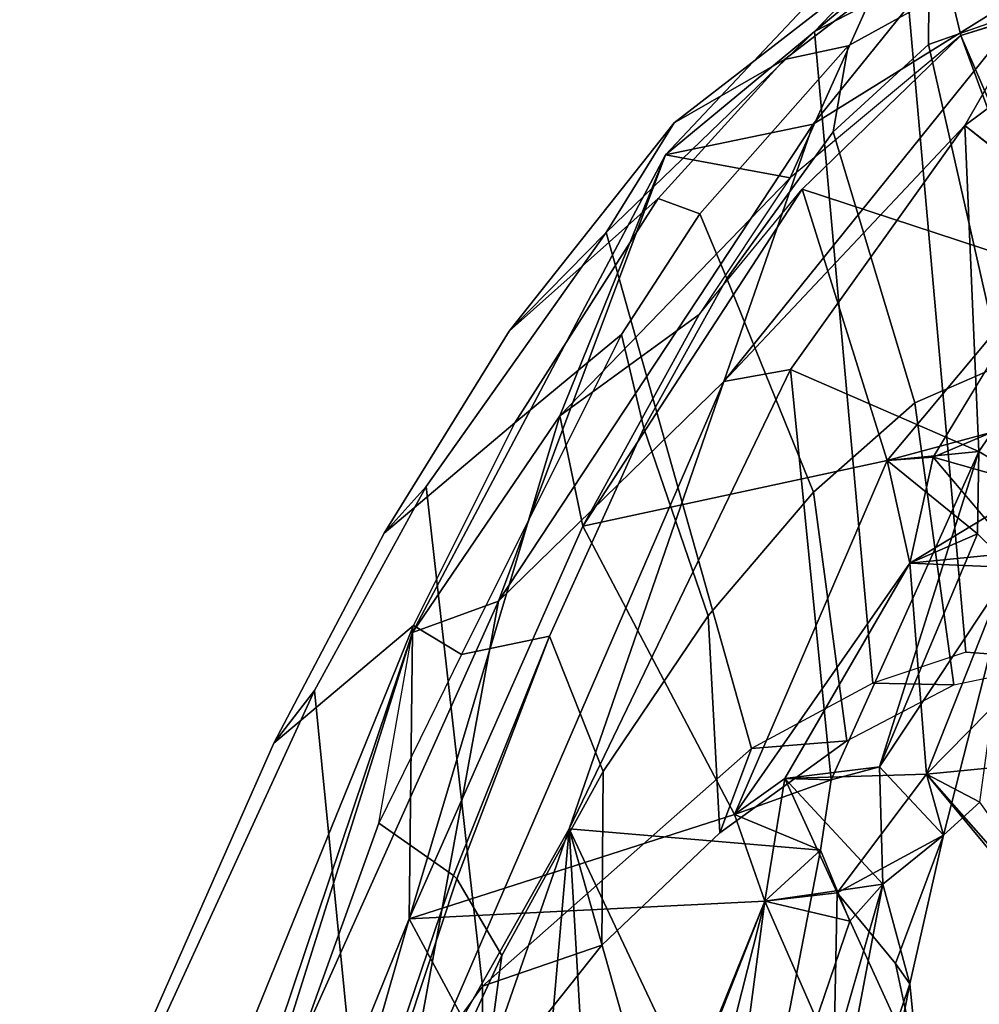
# Model space of a CAD drawing. Units: inches. Extents: x -14.5 to 10.7, y -15.8 to 15.8.
# Drawn here: x -11.2 to -9.5, y 8.5 to 10.3 of the extents above; entities that cross this region are included whole.
import ezdxf

# ---------------------------------------------------------------- set-up
doc = ezdxf.new("R2010")
doc.units = ezdxf.units.IN
doc.header["$MEASUREMENT"] = 0
doc.layers.add('SEAT-BACK', color=5, linetype='Continuous')
doc.layers.add('SEAT-FRAME', color=5, linetype='Continuous')

msp = doc.modelspace()

# ---------------------------------------------------------------- linework, layer by layer
at = {"layer": 'SEAT-BACK'}
for points in [[(-9.371, 10.5576, 38.2505), (-10.0338, 10.0081, 39.3367), (-9.7697, 10.063, 39.3759)], [(-9.5718, 10.499, 38.0807), (-10.0338, 10.0081, 39.3367), (-9.371, 10.5576, 38.2505)], [(-9.371, 10.5576, 38.2505), (-9.7697, 10.063, 39.3759), (-9.3456, 10.3268, 38.5108)], [(-9.5718, 10.499, 38.0807), (-9.8109, 9.967, 38.7976), (-10.0338, 10.0081, 39.3367)], [(-9.5718, 10.499, 38.0807), (-9.505, 10.2219, 38.0243), (-9.8109, 9.967, 38.7976)], [(-9.505, 10.2219, 38.0243), (-9.5718, 10.499, 38.0807), (-9.1288, 10.3385, 36.9048)], [(-9.505, 10.2219, 38.0243), (-9.1319, 10.3396, 37.1202), (-9.311, 9.7724, 37.8865)], [(-9.505, 10.2219, 38.0243), (-9.1288, 10.3385, 36.9048), (-9.1319, 10.3396, 37.1202)], [(-9.4978, 10.0609, 38.7663), (-9.1844, 9.8109, 38.0677), (-9.1247, 10.3392, 37.7734)], [(-9.1247, 10.3392, 37.7734), (-9.3456, 10.3268, 38.5108), (-9.4978, 10.0609, 38.7663)], [(-9.4978, 10.0609, 38.7663), (-9.3456, 10.3268, 38.5108), (-9.9293, 9.6024, 39.8275)], [(-9.9293, 9.6024, 39.8275), (-9.3456, 10.3268, 38.5108), (-9.7697, 10.063, 39.3759)], [(-9.7893, 9.9468, 38.8016), (-9.505, 10.2219, 38.0243), (-9.3512, 9.8025, 37.9814)], [(-9.505, 10.2219, 38.0243), (-9.311, 9.7724, 37.8865), (-9.3512, 9.8025, 37.9814)], [(-10.0338, 10.0081, 39.3367), (-10.3327, 9.209, 40.2159), (-9.7697, 10.063, 39.3759)], [(-9.9293, 9.6024, 39.8275), (-9.7697, 10.063, 39.3759), (-10.3327, 9.209, 40.2159)], [(-9.8101, 9.6235, 39.4737), (-9.4978, 10.0609, 38.7663), (-9.9293, 9.6024, 39.8275)], [(-9.4978, 10.0609, 38.7663), (-9.8101, 9.6235, 39.4737), (-9.4728, 9.4767, 38.8105)], [(-10.3327, 9.209, 40.2159), (-10.0338, 10.0081, 39.3367), (-10.4869, 9.1524, 40.1077)], [(-10.0338, 10.0081, 39.3367), (-10.2228, 9.5407, 39.5899), (-10.4869, 9.1524, 40.1077)], [(-10.0338, 10.0081, 39.3367), (-9.8109, 9.967, 38.7976), (-10.2228, 9.5407, 39.5899)], [(-9.8109, 9.967, 38.7976), (-9.9739, 9.7219, 39.1889), (-10.2228, 9.5407, 39.5899)], [(-9.6371, 9.4604, 38.7707), (-10.1819, 9.3428, 39.5975), (-9.7893, 9.9468, 38.8016)], [(-9.9739, 9.7219, 39.1889), (-9.7893, 9.9468, 38.8016), (-10.1819, 9.3428, 39.5975)], [(-9.7893, 9.9468, 38.8016), (-9.3512, 9.8025, 37.9814), (-9.6371, 9.4604, 38.7707)], [(-9.6371, 9.4604, 38.7707), (-9.3512, 9.8025, 37.9814), (-9.5549, 9.4666, 38.5845)], [(-10.2228, 9.5407, 39.5899), (-9.9739, 9.7219, 39.1889), (-10.1819, 9.3428, 39.5975)], [(-9.8101, 9.6235, 39.4737), (-9.9293, 9.6024, 39.8275), (-10.2061, 8.8008, 40.178)], [(-9.7373, 8.8885, 39.3915), (-9.4728, 9.4767, 38.8105), (-9.8101, 9.6235, 39.4737)], [(-10.5049, 8.2712, 40.6154), (-9.9293, 9.6024, 39.8275), (-10.3327, 9.209, 40.2159)], [(-10.2061, 8.8008, 40.178), (-9.9293, 9.6024, 39.8275), (-10.5049, 8.2712, 40.6154)], [(-10.4869, 9.1524, 40.1077), (-10.2228, 9.5407, 39.5899), (-10.4928, 8.6401, 40.0842)], [(-10.4928, 8.6401, 40.0842), (-10.2228, 9.5407, 39.5899), (-10.1819, 9.3428, 39.5975)], [(-9.6371, 9.4604, 38.7707), (-9.449, 9.5113, 38.7042), (-9.4728, 9.4767, 38.8105)], [(-9.5549, 9.4666, 38.5845), (-9.449, 9.5113, 38.7042), (-9.6371, 9.4604, 38.7707)], [(-9.5549, 9.4666, 38.5845), (-9.3698, 9.4144, 38.5796), (-9.449, 9.5113, 38.7042)], [(-9.449, 9.5113, 38.7042), (-9.3698, 9.4144, 38.5796), (-9.4728, 9.4767, 38.8105)], [(-9.4728, 9.4767, 38.8105), (-9.7373, 8.8885, 39.3915), (-9.6507, 8.912, 39.2298)], [(-9.6507, 8.912, 39.2298), (-9.4755, 9.3291, 38.8162), (-9.4728, 9.4767, 38.8105)], [(-9.6371, 9.4604, 38.7707), (-9.4728, 9.4767, 38.8105), (-9.4755, 9.3291, 38.8162)], [(-9.9104, 8.8264, 39.3838), (-10.1819, 9.3428, 39.5975), (-9.6371, 9.4604, 38.7707)], [(-9.9104, 8.8264, 39.3838), (-9.6371, 9.4604, 38.7707), (-9.5965, 9.2767, 38.7097)], [(-9.5965, 9.2767, 38.7097), (-9.6371, 9.4604, 38.7707), (-9.4755, 9.3291, 38.8162)], [(-9.4096, 9.2951, 38.2561), (-9.5965, 9.2767, 38.7097), (-9.5549, 9.4666, 38.5845)], [(-9.3698, 9.4144, 38.5796), (-9.5549, 9.4666, 38.5845), (-9.5965, 9.2767, 38.7097)], [(-9.3698, 9.4144, 38.5796), (-9.5965, 9.2767, 38.7097), (-9.4138, 9.2691, 38.6804)], [(-9.9104, 8.8264, 39.3838), (-10.4928, 8.6401, 40.0842), (-10.1819, 9.3428, 39.5975)], [(-9.4755, 9.3291, 38.8162), (-9.6507, 8.912, 39.2298), (-9.4138, 9.2691, 38.6804)], [(-9.5965, 9.2767, 38.7097), (-9.4755, 9.3291, 38.8162), (-9.4138, 9.2691, 38.6804)], [(-9.5665, 8.8992, 38.6161), (-9.5965, 9.2767, 38.7097), (-9.4096, 9.2951, 38.2561)], [(-9.419, 9.0488, 38.2452), (-9.5665, 8.8992, 38.6161), (-9.4096, 9.2951, 38.2561)], [(-9.8202, 8.891, 39.2069), (-9.9104, 8.8264, 39.3838), (-9.5965, 9.2767, 38.7097)], [(-9.8202, 8.891, 39.2069), (-9.5965, 9.2767, 38.7097), (-9.5665, 8.8992, 38.6161)], [(-9.536, 8.7895, 38.9123), (-9.4138, 9.2691, 38.6804), (-9.6507, 8.912, 39.2298)], [(-9.4714, 8.8488, 38.7213), (-9.4138, 9.2691, 38.6804), (-9.536, 8.7895, 38.9123)], [(-10.3327, 9.209, 40.2159), (-10.8722, 8.0063, 40.6459), (-10.5049, 8.2712, 40.6154)], [(-10.3327, 9.209, 40.2159), (-10.4869, 9.1524, 40.1077), (-10.8722, 8.0063, 40.6459)], [(-10.4869, 9.1524, 40.1077), (-10.4928, 8.6401, 40.0842), (-11.1901, 6.9192, 40.5749)], [(-10.4869, 9.1524, 40.1077), (-11.1901, 6.9192, 40.5749), (-10.8722, 8.0063, 40.6459)], [(-9.419, 9.0488, 38.2452), (-9.3528, 8.9198, 38.025), (-9.5665, 8.8992, 38.6161)], [(-9.8202, 8.891, 39.2069), (-9.645, 8.702, 39.1836), (-9.6507, 8.912, 39.2298)], [(-9.6507, 8.912, 39.2298), (-9.7373, 8.8885, 39.3915), (-9.8202, 8.891, 39.2069)], [(-9.645, 8.702, 39.1836), (-9.536, 8.7895, 38.9123), (-9.6507, 8.912, 39.2298)], [(-9.3528, 8.9198, 38.025), (-9.32, 8.6019, 37.7633), (-9.5665, 8.8992, 38.6161)], [(-9.7373, 8.8885, 39.3915), (-9.9104, 8.8264, 39.3838), (-9.8202, 8.891, 39.2069)], [(-9.7566, 8.7627, 39.4323), (-9.9104, 8.8264, 39.3838), (-9.7373, 8.8885, 39.3915)], [(-9.8559, 8.6712, 39.2732), (-9.8202, 8.891, 39.2069), (-9.7264, 8.6863, 39.004)], [(-9.645, 8.702, 39.1836), (-9.8202, 8.891, 39.2069), (-9.8559, 8.6712, 39.2732)], [(-9.7264, 8.6863, 39.004), (-9.8202, 8.891, 39.2069), (-9.5665, 8.8992, 38.6161)], [(-9.5665, 8.8992, 38.6161), (-9.536, 8.7895, 38.9123), (-9.7264, 8.6863, 39.004)], [(-9.5665, 8.8992, 38.6161), (-9.4714, 8.8488, 38.7213), (-9.536, 8.7895, 38.9123)], [(-9.5665, 8.8992, 38.6161), (-9.2569, 8.5474, 37.8733), (-9.4714, 8.8488, 38.7213)], [(-9.5665, 8.8992, 38.6161), (-9.32, 8.6019, 37.7633), (-9.2569, 8.5474, 37.8733)], [(-9.8559, 8.6712, 39.2732), (-10.4928, 8.6401, 40.0842), (-9.9104, 8.8264, 39.3838)], [(-9.9104, 8.8264, 39.3838), (-9.7566, 8.7627, 39.4323), (-9.8559, 8.6712, 39.2732)], [(-10.2061, 8.8008, 40.178), (-10.5277, 7.8794, 40.5249), (-10.3702, 6.9208, 40.2881)], [(-10.5277, 7.8794, 40.5249), (-10.2061, 8.8008, 40.178), (-10.5049, 8.2712, 40.6154)], [(-10.2061, 8.8008, 40.178), (-10.3702, 6.9208, 40.2881), (-10.1126, 7.1894, 39.9008)], [(-9.7566, 8.7627, 39.4323), (-10.2061, 8.8008, 40.178), (-9.8818, 8.1139, 39.6315)], [(-9.9843, 8.0154, 39.7926), (-10.2061, 8.8008, 40.178), (-10.1126, 7.1894, 39.9008)], [(-9.8818, 8.1139, 39.6315), (-10.2061, 8.8008, 40.178), (-9.9843, 8.0154, 39.7926)], [(-9.6221, 8.56, 38.9749), (-9.7264, 8.6863, 39.004), (-9.536, 8.7895, 38.9123)], [(-9.5963, 8.5234, 39.0395), (-9.536, 8.7895, 38.9123), (-9.645, 8.702, 39.1836)], [(-9.536, 8.7895, 38.9123), (-9.5963, 8.5234, 39.0395), (-9.6221, 8.56, 38.9749)], [(-9.8818, 8.1139, 39.6315), (-9.7038, 8.6357, 39.3088), (-9.7566, 8.7627, 39.4323)], [(-9.8559, 8.6712, 39.2732), (-9.7566, 8.7627, 39.4323), (-9.7038, 8.6357, 39.3088)], [(-9.7038, 8.6357, 39.3088), (-9.645, 8.702, 39.1836), (-9.8559, 8.6712, 39.2732)], [(-9.7843, 7.967, 39.3568), (-9.645, 8.702, 39.1836), (-9.8529, 7.9773, 39.5431)], [(-9.645, 8.702, 39.1836), (-9.7843, 7.967, 39.3568), (-9.5963, 8.5234, 39.0395)], [(-9.8559, 8.6712, 39.2732), (-9.7264, 8.6863, 39.004), (-9.7324, 8.3888, 38.9441)], [(-9.7264, 8.6863, 39.004), (-9.5808, 8.3673, 38.8736), (-9.7324, 8.3888, 38.9441)], [(-9.6221, 8.56, 38.9749), (-9.5808, 8.3673, 38.8736), (-9.7264, 8.6863, 39.004)], [(-9.8559, 8.6712, 39.2732), (-10.1365, 7.9782, 39.7583), (-10.4928, 8.6401, 40.0842)], [(-10.1365, 7.9782, 39.7583), (-9.8559, 8.6712, 39.2732), (-10.0797, 8.1021, 39.6377)], [(-10.0797, 8.1021, 39.6377), (-9.8559, 8.6712, 39.2732), (-10.0518, 7.8998, 39.5552)], [(-10.0518, 7.8998, 39.5552), (-9.8559, 8.6712, 39.2732), (-9.9473, 7.9801, 39.3694)], [(-9.9473, 7.9801, 39.3694), (-9.8559, 8.6712, 39.2732), (-9.7324, 8.3888, 38.9441)], [(-10.7422, 7.7675, 40.378), (-11.1901, 6.9192, 40.5749), (-10.4928, 8.6401, 40.0842)], [(-10.7422, 7.7675, 40.378), (-10.4928, 8.6401, 40.0842), (-10.1365, 7.9782, 39.7583)], [(-9.5963, 8.5234, 39.0395), (-9.5808, 8.3673, 38.8736), (-9.6221, 8.56, 38.9749)], [(-9.6739, 8.1311, 39.1202), (-9.5963, 8.5234, 39.0395), (-9.7843, 7.967, 39.3568)], [(-9.5808, 8.3673, 38.8736), (-9.5963, 8.5234, 39.0395), (-9.6739, 8.1311, 39.1202)]]:
    msp.add_3dface(points, dxfattribs=at)
for points, invisible_edges in [([(-9.1844, 9.8109, 38.0677), (-9.4978, 10.0609, 38.7663), (-9.3698, 9.4144, 38.5796)], 2), ([(-9.3698, 9.4144, 38.5796), (-9.4978, 10.0609, 38.7663), (-9.4728, 9.4767, 38.8105)], 1), ([(-9.4096, 9.2951, 38.2561), (-9.5549, 9.4666, 38.5845), (-9.3512, 9.8025, 37.9814)], 12), ([(-9.7373, 8.8885, 39.3915), (-9.8101, 9.6235, 39.4737), (-10.2061, 8.8008, 40.178)], 12), ([(-9.7566, 8.7627, 39.4323), (-9.7373, 8.8885, 39.3915), (-10.2061, 8.8008, 40.178)], 2), ([(-9.645, 8.702, 39.1836), (-9.7038, 8.6357, 39.3088), (-9.8529, 7.9773, 39.5431)], 2), ([(-9.8529, 7.9773, 39.5431), (-9.7038, 8.6357, 39.3088), (-9.8818, 8.1139, 39.6315)], 1)]:
    msp.add_3dface(points, dxfattribs=dict(at, invisible_edges=invisible_edges))
at = {"layer": 'SEAT-FRAME', "invisible_edges": 2}
for points in [[(-9.6022, 10.3141, 37.5352), (-9.7674, 10.2291, 37.8825), (-9.4852, 10.4065, 37.3249)], [(-9.6487, 10.3522, 37.7209), (-9.4852, 10.4065, 37.3249), (-9.7674, 10.2291, 37.8825)], [(-10.0184, 10.0652, 38.4249), (-9.8208, 10.179, 38.5135), (-9.6487, 10.3522, 37.7209)], [(-9.6487, 10.3522, 37.7209), (-9.7674, 10.2291, 37.8825), (-10.0184, 10.0652, 38.4249)], [(-9.5799, 10.3648, 37.8389), (-9.6487, 10.3522, 37.7209), (-9.8208, 10.179, 38.5135)], [(-9.5799, 10.3648, 37.8389), (-9.8208, 10.179, 38.5135), (-9.5624, 10.2828, 37.9932)], [(-9.6022, 10.3141, 37.5352), (-9.3141, 10.3189, 36.6875), (-9.4964, 9.1176, 37.4546)], [(-9.3286, 9.1044, 36.9193), (-9.4964, 9.1176, 37.4546), (-9.3141, 10.3189, 36.6875)], [(-9.6022, 10.3141, 37.5352), (-9.4964, 9.1176, 37.4546), (-9.7674, 10.2291, 37.8825)], [(-9.7069, 10.2033, 38.3801), (-9.5624, 10.2828, 37.9932), (-9.8208, 10.179, 38.5135)], [(-9.5632, 10.2055, 38.0274), (-9.5624, 10.2828, 37.9932), (-9.7336, 10.0493, 38.4906)], [(-9.7069, 10.2033, 38.3801), (-9.7336, 10.0493, 38.4906), (-9.5624, 10.2828, 37.9932)], [(-9.5632, 10.2055, 38.0274), (-9.4327, 9.6315, 37.7744), (-9.3137, 10.2938, 37.3031)], [(-10.1402, 9.8691, 38.5539), (-10.0184, 10.0652, 38.4249), (-9.7674, 10.2291, 37.8825)], [(-9.6626, 9.0621, 37.8572), (-9.7674, 10.2291, 37.8825), (-9.4964, 9.1176, 37.4546)], [(-9.7069, 10.2033, 38.3801), (-9.9724, 9.9027, 39.048), (-9.7336, 10.0493, 38.4906)], [(-9.7069, 10.2033, 38.3801), (-9.8208, 10.179, 38.5135), (-9.9724, 9.9027, 39.048)], [(-10.0469, 9.9301, 39.0388), (-9.8208, 10.179, 38.5135), (-10.3136, 9.6926, 38.9081)], [(-10.0184, 10.0652, 38.4249), (-10.3136, 9.6926, 38.9081), (-9.8208, 10.179, 38.5135)], [(-10.0469, 9.9301, 39.0388), (-9.9724, 9.9027, 39.048), (-9.8208, 10.179, 38.5135)], [(-9.9242, 9.7869, 38.9669), (-9.7336, 10.0493, 38.4906), (-9.9724, 9.9027, 39.048)], [(-9.9242, 9.7869, 38.9669), (-9.7689, 9.4041, 38.5692), (-9.7336, 10.0493, 38.4906)], [(-9.5878, 9.5641, 38.1893), (-9.7336, 10.0493, 38.4906), (-9.7689, 9.4041, 38.5692)], [(-10.3136, 9.6926, 38.9081), (-10.5375, 9.3303, 39.2196), (-10.0469, 9.9301, 39.0388)], [(-10.3038, 9.528, 39.5488), (-10.0469, 9.9301, 39.0388), (-10.5375, 9.3303, 39.2196)], [(-10.0469, 9.9301, 39.0388), (-10.3038, 9.528, 39.5488), (-9.9724, 9.9027, 39.048)], [(-10.1127, 9.6866, 39.3613), (-9.9724, 9.9027, 39.048), (-10.3038, 9.528, 39.5488)], [(-10.3136, 9.6926, 38.9081), (-10.1402, 9.8691, 38.5539), (-10.5375, 9.3303, 39.2196)], [(-10.4624, 9.414, 39.0511), (-10.5375, 9.3303, 39.2196), (-10.1402, 9.8691, 38.5539)], [(-10.1402, 9.8691, 38.5539), (-9.8802, 8.9448, 38.2389), (-10.4624, 9.414, 39.0511)], [(-9.9242, 9.7869, 38.9669), (-10.0729, 9.5184, 39.3035), (-9.7689, 9.4041, 38.5692)], [(-10.1127, 9.6866, 39.3613), (-10.3992, 9.1134, 39.8961), (-10.0729, 9.5184, 39.3035)], [(-10.1127, 9.6866, 39.3613), (-10.3038, 9.528, 39.5488), (-10.3992, 9.1134, 39.8961)], [(-9.5878, 9.5641, 38.1893), (-9.7689, 9.4041, 38.5692), (-9.5174, 9.0591, 37.8634)], [(-10.3038, 9.528, 39.5488), (-10.5375, 9.3303, 39.2196), (-10.4848, 9.1649, 39.8662)], [(-10.4848, 9.1649, 39.8662), (-10.3992, 9.1134, 39.8961), (-10.3038, 9.528, 39.5488)], [(-10.2417, 9.1462, 39.6423), (-10.0729, 9.5184, 39.3035), (-10.3992, 9.1134, 39.8961)], [(-10.2417, 9.1462, 39.6423), (-10.1453, 8.9038, 39.2145), (-10.0729, 9.5184, 39.3035)], [(-9.9574, 9.1826, 38.9136), (-10.0729, 9.5184, 39.3035), (-10.1453, 8.9038, 39.2145)], [(-9.9574, 9.1826, 38.9136), (-9.7689, 9.4041, 38.5692), (-10.0729, 9.5184, 39.3035)], [(-10.6623, 9.049, 39.2952), (-10.4624, 9.414, 39.0511), (-10.5801, 8.2198, 39.0936)], [(-10.3616, 8.519, 38.8681), (-10.5801, 8.2198, 39.0936), (-10.4624, 9.414, 39.0511)], [(-10.3616, 8.519, 38.8681), (-10.4624, 9.414, 39.0511), (-9.8802, 8.9448, 38.2389)], [(-9.9574, 9.1826, 38.9136), (-9.9368, 8.7941, 38.55), (-9.7689, 9.4041, 38.5692)], [(-9.7094, 8.9587, 38.215), (-9.7689, 9.4041, 38.5692), (-9.9368, 8.7941, 38.55)], [(-9.7094, 8.9587, 38.215), (-9.5174, 9.0591, 37.8634), (-9.7689, 9.4041, 38.5692)], [(-10.7351, 8.9544, 39.438), (-10.4848, 9.1649, 39.8662), (-10.5375, 9.3303, 39.2196)], [(-9.9574, 9.1826, 38.9136), (-10.1453, 8.9038, 39.2145), (-9.9368, 8.7941, 38.55)], [(-10.7351, 8.9544, 39.438), (-11.0316, 8.2841, 39.6489), (-10.4848, 9.1649, 39.8662)], [(-10.7712, 8.4611, 40.2769), (-10.4848, 9.1649, 39.8662), (-11.0316, 8.2841, 39.6489)], [(-10.7712, 8.4611, 40.2769), (-10.7207, 8.3286, 40.3133), (-10.4848, 9.1649, 39.8662)], [(-10.5469, 8.811, 40.1095), (-10.4848, 9.1649, 39.8662), (-10.7207, 8.3286, 40.3133)], [(-10.2417, 9.1462, 39.6423), (-10.3992, 9.1134, 39.8961), (-10.4132, 8.7176, 39.9356)], [(-10.2417, 9.1462, 39.6423), (-10.4072, 8.7114, 39.9215), (-10.1453, 8.9038, 39.2145)], [(-9.6626, 9.0621, 37.8572), (-9.5174, 9.0591, 37.8634), (-9.4964, 9.1176, 37.4546)], [(-9.3067, 9.103, 37.2999), (-9.4964, 9.1176, 37.4546), (-9.5174, 9.0591, 37.8634)], [(-9.3286, 9.1044, 36.9193), (-9.2004, 9.0934, 36.957), (-9.4964, 9.1176, 37.4546)], [(-9.3067, 9.103, 37.2999), (-9.4964, 9.1176, 37.4546), (-9.2004, 9.0934, 36.957)], [(-10.5469, 8.811, 40.1095), (-10.4132, 8.7176, 39.9356), (-10.3992, 9.1134, 39.8961)], [(-10.6623, 9.049, 39.2952), (-10.5801, 8.2198, 39.0936), (-11.0677, 8.166, 39.6035)], [(-11.0677, 8.166, 39.6035), (-11.0316, 8.2841, 39.6489), (-10.6623, 9.049, 39.2952)], [(-10.7351, 8.9544, 39.438), (-10.6623, 9.049, 39.2952), (-11.0316, 8.2841, 39.6489)], [(-9.8802, 8.9448, 38.2389), (-9.7094, 8.9587, 38.215), (-9.6626, 9.0621, 37.8572)], [(-9.5174, 9.0591, 37.8634), (-9.6626, 9.0621, 37.8572), (-9.7094, 8.9587, 38.215)], [(-9.8802, 8.9448, 38.2389), (-10.3616, 8.519, 38.8681), (-9.9368, 8.7941, 38.55)], [(-10.327, 8.5743, 39.4639), (-10.1453, 8.9038, 39.2145), (-10.4072, 8.7114, 39.9215)], [(-10.327, 8.5743, 39.4639), (-10.3607, 8.3245, 39.0523), (-10.1453, 8.9038, 39.2145)], [(-10.1478, 8.5924, 38.8178), (-10.1453, 8.9038, 39.2145), (-10.3607, 8.3245, 39.0523)], [(-10.1478, 8.5924, 38.8178), (-9.9368, 8.7941, 38.55), (-10.1453, 8.9038, 39.2145)], [(-10.5469, 8.811, 40.1095), (-10.7207, 8.3286, 40.3133), (-10.4132, 8.7176, 39.9356)], [(-10.1478, 8.5924, 38.8178), (-9.9368, 8.7941, 38.55), (-10.3616, 8.519, 38.8681)], [(-10.5637, 8.2749, 40.1392), (-10.4132, 8.7176, 39.9356), (-10.7207, 8.3286, 40.3133)], [(-10.5637, 8.2749, 40.1392), (-10.5475, 8.2886, 40.1097), (-10.4132, 8.7176, 39.9356)], [(-10.4072, 8.7114, 39.9215), (-10.4132, 8.7176, 39.9356), (-10.5475, 8.2886, 40.1097)], [(-10.5475, 8.2886, 40.1097), (-10.4977, 8.2041, 39.6578), (-10.4072, 8.7114, 39.9215)], [(-10.327, 8.5743, 39.4639), (-10.4072, 8.7114, 39.9215), (-10.4977, 8.2041, 39.6578)], [(-10.327, 8.5743, 39.4639), (-10.4977, 8.2041, 39.6578), (-10.3607, 8.3245, 39.0523)], [(-10.5801, 8.2198, 39.0936), (-10.5624, 7.9937, 39.2412), (-10.3616, 8.519, 38.8681)], [(-10.3607, 8.3245, 39.0523), (-10.3616, 8.519, 38.8681), (-10.5624, 7.9937, 39.2412)]]:
    msp.add_3dface(points, dxfattribs=at)
at = {"layer": 'SEAT-FRAME'}
for points in [[(-9.3381, 10.3722, 37.3373), (-9.5624, 10.2828, 37.9932), (-9.5632, 10.2055, 38.0274), (-9.3137, 10.2938, 37.3031)], [(-10.1402, 9.8691, 38.5539), (-9.7674, 10.2291, 37.8825), (-9.6626, 9.0621, 37.8572), (-9.8802, 8.9448, 38.2389)], [(-9.5632, 10.2055, 38.0274), (-9.7336, 10.0493, 38.4906), (-9.5878, 9.5641, 38.1893), (-9.4327, 9.6315, 37.7744)], [(-10.3136, 9.6926, 38.9081), (-10.0184, 10.0652, 38.4249), (-10.1402, 9.8691, 38.5539)], [(-10.1402, 9.8691, 38.5539), (-10.1402, 9.8691, 38.5539), (-10.0184, 10.0652, 38.4249)], [(-9.9242, 9.7869, 38.9669), (-9.9724, 9.9027, 39.048), (-10.1127, 9.6866, 39.3613), (-10.0729, 9.5184, 39.3035)], [(-9.5878, 9.5641, 38.1893), (-9.5174, 9.0591, 37.8634), (-9.3067, 9.103, 37.2999), (-9.2777, 9.6989, 37.3594)], [(-10.4624, 9.414, 39.0511), (-10.6623, 9.049, 39.2952), (-10.7351, 8.9544, 39.438), (-10.5375, 9.3303, 39.2196)], [(-10.5469, 8.811, 40.1095), (-10.4848, 9.1649, 39.8662), (-10.3992, 9.1134, 39.8961)], [(-10.4848, 9.1649, 39.8662), (-10.3992, 9.1134, 39.8961), (-10.4848, 9.1649, 39.8662)], [(-10.4132, 8.7176, 39.9356), (-10.4132, 8.7176, 39.9356), (-10.2417, 9.1462, 39.6423)], [(-10.4072, 8.7114, 39.9215), (-10.2417, 9.1462, 39.6423), (-10.4132, 8.7176, 39.9356)], [(-9.7094, 8.9587, 38.215), (-9.7094, 8.9587, 38.215), (-9.9368, 8.7941, 38.55)], [(-9.8802, 8.9448, 38.2389), (-9.9368, 8.7941, 38.55), (-9.7094, 8.9587, 38.215)], [(-10.3616, 8.519, 38.8681), (-10.3607, 8.3245, 39.0523), (-10.1478, 8.5924, 38.8178)], [(-10.3607, 8.3245, 39.0523), (-10.1478, 8.5924, 38.8178), (-10.3607, 8.3245, 39.0523)]]:
    msp.add_3dface(points, dxfattribs=at)

doc.saveas('drawing.dxf')
